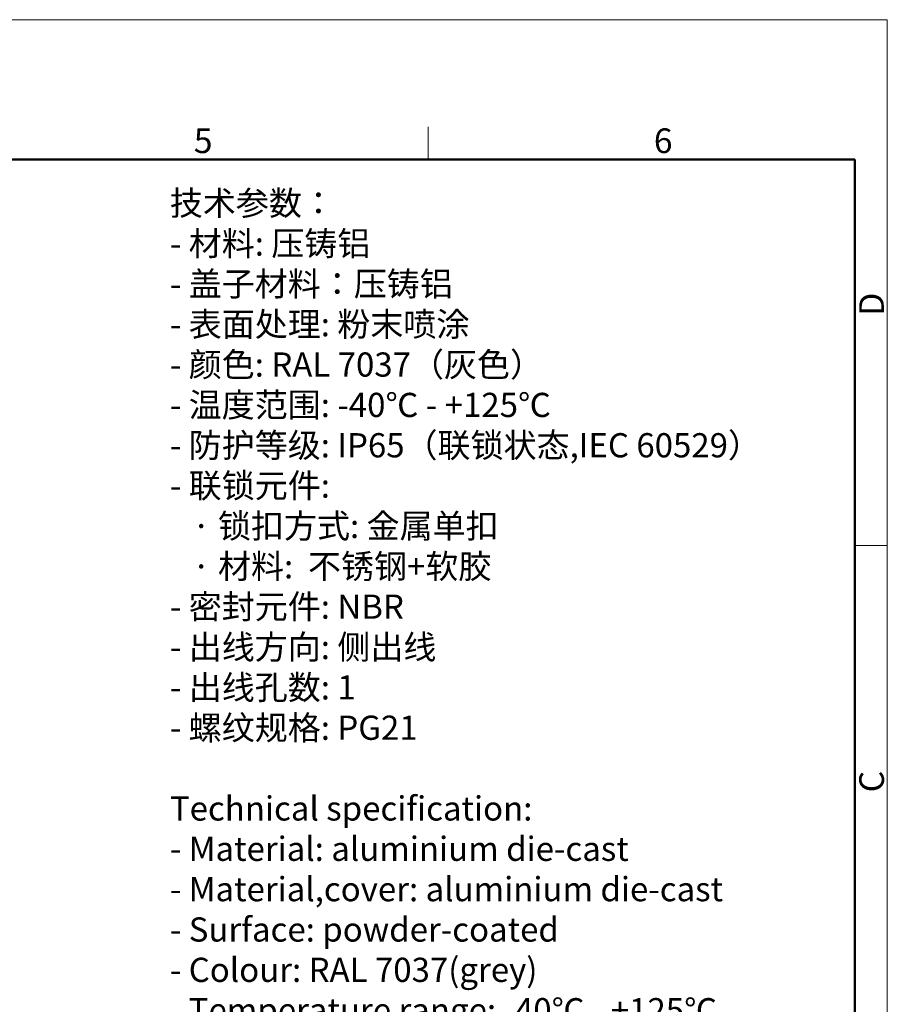
# Model space of a CAD drawing. Units: millimetres. Extents: x 1592 to 2186, y 594 to 1014.
# Drawn here: x 1999 to 2186, y 803 to 1014 of the extents above; entities that cross this region are included whole.
import ezdxf

# ---------------------------------------------------------------- set-up
doc = ezdxf.new("R2010")
doc.units = ezdxf.units.MM
doc.header["$LTSCALE"] = 65.395
for name, color, linetype, lineweight in [('Dim', 3, 'CONTINUOUS', 15), ('图框', 7, 'CONTINUOUS', 20), ('打标文字', 3, 'CONTINUOUS', 20)]:
    doc.layers.add(name, color=color, linetype=linetype, lineweight=lineweight)
doc.styles.add('Romans字体', font='romans.shx', dxfattribs={"width": 0.75})
doc.styles.get("Standard").update_dxf_attribs({"font": 'SIMFANG.TTF', "width": 0.75})

# ---------------------------------------------------------------- blocks, each defined once
blk = doc.blocks.new('A4图框-NEW')
at = {"layer": '图框', "color": 1, "lineweight": 18}
for p in [(833.41, 690.53), (1130.41, 480.53)]:
    blk.add_line(p, (1130.41, 690.53), dxfattribs=at)
at = {"layer": '图框', "color": 6}
for p, q in [((1081.09, 679.03), (1081.09, 675.53)), ((1130.41, 634.07), (1126.93, 634.07))]:
    blk.add_line(p, q, dxfattribs=at)
at = {"layer": '图框', "lineweight": 50}
for p in [(836.91, 675.53), (1126.93, 484.34)]:
    blk.add_line(p, (1126.93, 675.53), dxfattribs=at)
at = {"layer": '图框', "color": 6, "char_height": 2.65, "width": 2.5579, "attachment_point": 1, "style": 'Romans字体'}
for s, insert in [('5', (1055.9, 678.86)), ('6', (1105.33, 678.86))]:
    blk.add_mtext(s, dxfattribs=dict(at, insert=insert))
at = {"layer": '图框', "color": 6, "char_height": 2.65, "width": 2.5579, "attachment_point": 1, "rotation": 90, "style": 'Romans字体'}
for s, insert in [('D', (1127.4, 658.73)), ('C', (1127.4, 607.55))]:
    blk.add_mtext(s, dxfattribs=dict(at, insert=insert))

msp = doc.modelspace()

# ---------------------------------------------------------------- block references
at = {"layer": 'Dim', "xscale": 2.000008417976848, "yscale": 2.000008417976848, "zscale": 2.000008417976848}
msp.add_blockref('A4图框-NEW', (-75.03, -367.06), dxfattribs=at)

# ---------------------------------------------------------------- texts
at = {"layer": '打标文字', "color": 3, "insert": (2031.63, 977.21), "char_height": 5.20002, "width": 178.0918, "attachment_point": 1}
msp.add_mtext('\\A1;{\\f仿宋_GB2312|b0|i0|c134|p49;技术参数：\\Fromans|c134;\\P- \\f仿宋_GB2312|b0|i0|c134|p49;材料\\Fromans|c134;: \\f仿宋_GB2312|b0|i0|c134|p49;压铸铝\\Fromans|c134;\\P- \\f仿宋_GB2312|b0|i0|c134|p49;盖子材料：压铸铝\\Fromans|c134;\\P- \\f仿宋_GB2312|b0|i0|c134|p49;表面处理\\Fromans|c134;: \\f仿宋_GB2312|b0|i0|c134|p49;粉末喷涂\\Fromans|c134;\\P- \\f仿宋_GB2312|b0|i0|c134|p49;颜色\\Fromans|c134;: RAL 7037\\f仿宋_GB2312|b0|i0|c134|p49;（灰色）\\Fromans|c134; \\P- \\f仿宋_GB2312|b0|i0|c134|p49;温度范围\\Fromans|c134;: -40\\f仿宋_GB2312|b0|i0|c134|p49;℃\\Fromans|c134; - +125\\f仿宋_GB2312|b0|i0|c134|p49;℃\\Fromans|c134;\\P- \\f仿宋_GB2312|b0|i0|c134|p49;防护等级\\Fromans|c134;: IP65\\f仿宋_GB2312|b0|i0|c134|p49;（联锁状态\\Fromans|c134;,IEC 60529\\f仿宋_GB2312|b0|i0|c134|p49;）\\Fromans|c134;    \\P- \\f仿宋_GB2312|b0|i0|c134|p49;联锁元件\\Fromans|c134;:\\P   \\f仿宋_GB2312|b0|i0|c134|p49;·\\Fromans|c134; \\f仿宋_GB2312|b0|i0|c134|p49;锁扣方式\\Fromans|c134;: \\f仿宋_GB2312|b0|i0|c134|p49;金属单扣\\Fromans|c134;\\P   \\f仿宋_GB2312|b0|i0|c134|p49;·\\Fromans|c134; \\f仿宋_GB2312|b0|i0|c134|p49;材料\\Fromans|c134;:  \\f仿宋_GB2312|b0|i0|c134|p49;不锈钢\\Fromans|c134;+\\f仿宋_GB2312|b0|i0|c134|p49;软胶\\Fromans|c134;\\P- \\f仿宋_GB2312|b0|i0|c134|p49;密封元件\\Fromans|c134;: NBR\\P- \\f仿宋_GB2312|b0|i0|c134|p49;出线方向\\Fromans|c134;: \\f仿宋_GB2312|b0|i0|c134|p49;侧出线\\Fromans|c134;\\P- \\f仿宋_GB2312|b0|i0|c134|p49;出线孔数\\Fromans|c134;: 1\\P- \\f仿宋_GB2312|b0|i0|c134|p49;螺纹规格\\Fromans|c134;: PG21\\P}\\P{\\Fromans|c134;Technical specification:\\P- Material: aluminium die-cast\\P- Material,cover: aluminium die-cast\\P- Surface: powder-coated\\P- Colour: RAL 7037(grey)\\P- Temperature range: -40\\fSimSun|b0|i0|c134|p2;℃\\Fromans|c134; - +125\\fSimSun|b0|i0|c134|p2;℃\\Fromans|c134;\\P- Degree of protection: IP65\\P  (acc.to IEC 60529 for coupled connector) \\P- Locking element:\\P   \\f仿宋_GB2312|b0|i0|c134|p49;·\\Fromans|c134; Locking type: single locking latch  \\P   \\f仿宋_GB2312|b0|i0|c134|p49;·\\Fromans|c134; material: stainless steel+TPR\\P- Hoods/Housings sealing: NBR\\P- Cable entry: side entry\\P- No. of cable entries: 1\\P- Thread size: PG21}', dxfattribs=at)

doc.saveas('drawing.dxf')
